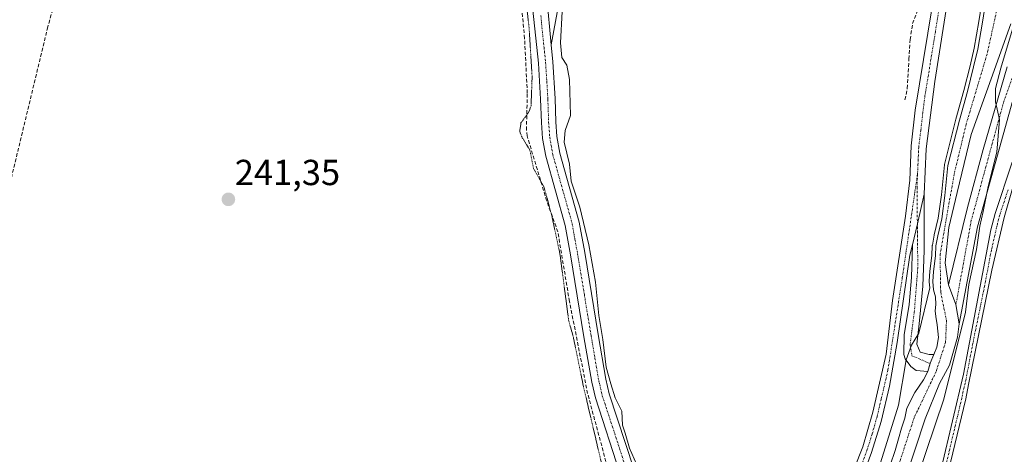
# Model space of a CAD drawing. Units: metres. Extents: x 625911 to 629403, y 4650904 to 4653280.
# Drawn here: x 626597 to 626869, y 4652015 to 4652136 of the extents above; entities that cross this region are included whole.
import ezdxf
from ezdxf.enums import TextEntityAlignment as Align

# ---------------------------------------------------------------- set-up
doc = ezdxf.new("R2010")
doc.units = ezdxf.units.M
doc.header["$MEASUREMENT"] = 0
for name, pattern in [('TRAZO_Y_PUNTO', [1, 0.5, -0.25, 0, -0.25]), ('TRAZOS2', [0.375, 0.25, -0.125]), ('TRAZOSX2', [1.5, 1, -0.5])]:
    doc.linetypes.add(name, pattern=pattern)
for name, color, linetype, lineweight in [('Camino', 19, 'Continuous', 0), ('Camino Cxs', 19, 'Continuous', 0), ('Camino eje', 39, 'TRAZO_Y_PUNTO', 13), ('Carátula', 7, 'Continuous', 5), ('Corriente artificial lineal', 5, 'TRAZOSX2', 13), ('Corriente natural Cxs', 5, 'Continuous', 13), ('Corriente natural eje', 5, 'TRAZO_Y_PUNTO', 0), ('Corriente natural superficial', 5, 'Continuous', 13), ('Cultivos herbáceos CxS', 92, 'Continuous', 0), ('Curva de nivel auxiliar depresión', 39, 'TRAZOS2', 0), ('Curva de nivel normal', 36, 'Continuous', 0), ('Pista no pavimentada', 254, 'Continuous', 13), ('Pista no pavimentada Cxs', 254, 'Continuous', 0), ('Pista pavimentada eje', 135, 'TRAZO_Y_PUNTO', 0), ('Punto de cota en terreno', 7, 'Continuous', 0), ('Rótulo de punto de cota en terreno', 19, 'Continuous', 0), ('Suelo desnudo', 252, 'Continuous', 0), ('Suelo desnudo CxS', 43, 'Continuous', 0)]:
    doc.layers.add(name, color=color, linetype=linetype, lineweight=lineweight)
doc.styles.add('Arial', font='txt', dxfattribs={"height": 0.2})

# ---------------------------------------------------------------- blocks, each defined once
blk = doc.blocks.new('*U163')
at = {"layer": 'Cultivos herbáceos CxS', "color": 92, "linetype": 'Continuous', "lineweight": 0}
blk.add_polyline3d([(626842.01, 4652008.65, 243.66), (626847.42, 4652025.15, 243.8), (626851.43, 4652034.88, 243.6), (626854.15, 4652039.92, 244.24), (626856.36, 4652047.75, 244.33), (626856.85, 4652051.42, 244.19), (626855.95, 4652056.72, 243.76), (626853.88, 4652062.23, 243.94), (626852.96, 4652068.24, 244.04), (626854, 4652078.04, 244.38), (626856.31, 4652087.69, 244.14), (626860.18, 4652103.78, 244.56), (626865.69, 4652119.17, 244.72), (626871.14, 4652134.43, 244.76)], dxfattribs=at)
blk = doc.blocks.new('*U164')
at = {"layer": 'Cultivos herbáceos CxS', "color": 92, "linetype": 'Continuous', "lineweight": 0}
blk.add_polyline3d([(626864.02, 4652139.53, 245.07), (626863.32, 4652134.84, 245.14), (626862.03, 4652127.41, 244.84), (626860.83, 4652122.54, 244.81), (626859.14, 4652115.71, 244.92), (626856.93, 4652107.78, 244.72), (626853.76, 4652095.25, 245.18), (626852.93, 4652086.93, 245.41), (626852.05, 4652080.49, 244.94), (626850.94, 4652075.79, 244.69), (626850.42, 4652072.96, 244.73), (626850.28, 4652070.17, 244.59), (626849.72, 4652065.88, 244.65), (626849.56, 4652063.12, 244.65), (626849.8, 4652060.85, 244.5), (626850.28, 4652058.87, 244.31), (626850.43, 4652056.78, 244.22), (626850.21, 4652055.02, 244.22), (626850.44, 4652053.43, 244.13), (626850.79, 4652051.09, 244.04), (626851.14, 4652047.64, 243.91), (626850.66, 4652044.99, 243.89), (626849.84, 4652042.93, 243.9), (626848.87, 4652040.48, 243.89), (626848.18, 4652038.19, 243.81), (626846.99, 4652035.94, 243.77), (626844.56, 4652032.41, 244.02), (626842.42, 4652028.04, 243.93), (626841.8, 4652025.32, 243.83), (626840.94, 4652022.56, 243.91), (626840.08, 4652019.54, 244.04), (626839.13, 4652016.4, 244.06), (626837.75, 4652012.3, 243.9)], dxfattribs=at)
blk = doc.blocks.new('*U179')
at = {"layer": 'Curva de nivel auxiliar depresión', "color": 39, "linetype": 'TRAZOS2', "lineweight": 0}
blk.add_polyline3d([(626757.82, 4652013.12, 242.5), (626752.89, 4652034.06, 242.5), (626750.12, 4652047.58, 242.5), (626748.8, 4652052.39, 242.5), (626746.38, 4652070.76, 242.5), (626744.08, 4652081.55, 242.5), (626741.96, 4652089.33, 242.5), (626739.09, 4652094.35, 242.5), (626738.06, 4652099.49, 242.5), (626735.74, 4652103.29, 242.5), (626735.26, 4652104.71, 242.5), (626735.6, 4652106.97, 242.5), (626737.81, 4652110.08, 242.5), (626738.4, 4652111.78, 242.5), (626738.69, 4652119.79, 242.5), (626737.85, 4652133.35, 242.5), (626735.79, 4652150.9, 242.5)], dxfattribs=at)
blk = doc.blocks.new('5PATER')
at = {"layer": 'Carátula', "linetype": 'Continuous', "lineweight": 5}
h = blk.add_hatch(color=250, dxfattribs=at)
edge = h.paths.add_edge_path()
edge.add_ellipse((0, 0.01), major_axis=(-1.33, -1.34), ratio=0.999422, start_angle=0, end_angle=360)

msp = doc.modelspace()

# ---------------------------------------------------------------- linework, layer by layer
at = {"layer": 'Camino', "color": 19, "linetype": 'Continuous', "lineweight": 0}
for points in [[(626742.75, 4652141.73, 243.73), (626743.85, 4652142.18, 243.95), (626745.76, 4652146.14, 244.51), (626748.91, 4652155.52, 245.49), (626752.71, 4652174.08, 246.67), (626755.1, 4652173.64, 246.66), (626752.3, 4652159.28, 246.26), (626751.04, 4652154.45, 246.07), (626749.05, 4652148.3, 245.46), (626745.91, 4652138.98, 244.36), (626743.93, 4652128.61, 244.07)], [(626743.93, 4652128.61, 244.07), (626742.75, 4652141.73, 243.73)], [(626743.93, 4652128.61, 244.07), (626742.75, 4652141.73, 243.73)], [(626776.33, 4651957.45, 243.47), (626776.17, 4651960.13, 243.51), (626775.08, 4651966.04, 243.46), (626772.53, 4651975.7, 243.12), (626763, 4652010.11, 243.38), (626756.18, 4652030.95, 243.28), (626755.17, 4652035.27, 243.25), (626753.04, 4652047.78, 243.35), (626749.28, 4652070.47, 243.04), (626747.83, 4652078.62, 243.01), (626742.45, 4652097.77, 243.45), (626741.57, 4652102.71, 243.33), (626741.25, 4652107.07, 243.29), (626741.04, 4652113.54, 243.23), (626740.43, 4652123.51, 243.03), (626738.89, 4652138.14, 242.84)], [(626743.93, 4652128.61, 244.07), (626744.43, 4652123.84, 244.03), (626745.04, 4652113.73, 243.81), (626745.26, 4652107.29, 243.69), (626745.56, 4652103.21, 243.88), (626746.37, 4652098.66, 243.94), (626751.75, 4652079.52, 244.06), (626753.23, 4652071.15, 244.18), (626757, 4652048.44, 244.27), (626759.1, 4652036.06, 244.47), (626760.04, 4652032.04, 244.44), (626766.84, 4652011.27, 244.12), (626776.4, 4651976.75, 244.31), (626779, 4651966.92, 244.67), (626780.16, 4651960.61, 244.79), (626783.67, 4651953.05, 244.43), (626787.2, 4651950.4, 244.72), (626789.11, 4651950.28, 244.98), (626790.51, 4651950.87, 245.19), (626794.17, 4651954.27, 245.59), (626796.18, 4651956.49, 245.77)], [(626872.84, 4652117.28, 245.61), (626861.92, 4652078.24, 244.65), (626856.85, 4652051.42, 244.19), (626855.95, 4652056.72, 243.76), (626853.88, 4652062.23, 243.94), (626859.16, 4652083.63, 244.3), (626863.5, 4652099.66, 244.7), (626870.16, 4652122.47, 245.04)], [(626875.86, 4652103.64, 246.98), (626869.32, 4652080.85, 246.71), (626865.94, 4652066.24, 246.87), (626859.47, 4652034.62, 246.13), (626858.66, 4652030.64, 246.31), (626854.5, 4652013.08, 246.18), (626849.74, 4651998.41, 246.16), (626841.04, 4651974.98, 246.22), (626837.79, 4651966.17, 246.06), (626836.65, 4651961.33, 245.95), (626835.27, 4651951.44, 245.19), (626832.25, 4651951.45, 245.21), (626834.03, 4651963.25, 245.72), (626837.43, 4651972.71, 246.2), (626845.8, 4651993.57, 246.21), (626849.33, 4652002.92, 246.16), (626851.93, 4652011.66, 246.29), (626858.02, 4652037.51, 245.5), (626865.6, 4652077.37, 246.48), (626866.78, 4652081.9, 246.71), (626871.48, 4652096.16, 246.95)], [(626847.21, 4652087.25, 246.72), (626847.18, 4652071.72, 245.88), (626846.82, 4652061.82, 245.45), (626845.77, 4652051.41, 245.01), (626845.17, 4652045.78, 244.77), (626846.02, 4652043.58, 244.39), (626848.55, 4652042.89, 244.03), (626849.84, 4652042.93, 243.9), (626848.87, 4652040.48, 243.89), (626848.84, 4652040.38, 243.88), (626848.18, 4652038.19, 243.81), (626844.99, 4652038.5, 244.2), (626843.45, 4652039.56, 244.58), (626841.94, 4652041.73, 245.02), (626841.58, 4652042.95, 245.17), (626841.64, 4652048.35, 245.59), (626843.01, 4652056.72, 245.85), (626843.64, 4652064.2, 246.08), (626843.9, 4652073.25, 246.35)], [(626843.9, 4652073.25, 246.35), (626845.29, 4652079.11, 246.51), (626847.21, 4652087.25, 246.72)]]:
    msp.add_polyline3d(points, dxfattribs=at)
at = {"layer": 'Camino Cxs', "color": 19, "linetype": 'Continuous', "lineweight": 0}
for points in [[(626743.93, 4652128.61, 244.07), (626742.75, 4652141.73, 243.73), (626743.85, 4652142.18, 243.95), (626745.76, 4652146.14, 244.51), (626748.91, 4652155.52, 245.49), (626752.71, 4652174.08, 246.67), (626755.1, 4652173.64, 246.66), (626752.3, 4652159.28, 246.26), (626751.04, 4652154.45, 246.07), (626749.05, 4652148.3, 245.46), (626745.91, 4652138.98, 244.36), (626743.93, 4652128.61, 244.07)], [(626843.9, 4652073.25, 246.35), (626845.29, 4652079.11, 246.51), (626847.21, 4652087.25, 246.72), (626847.18, 4652071.72, 245.88), (626846.82, 4652061.82, 245.45), (626845.77, 4652051.41, 245.01), (626845.17, 4652045.78, 244.77), (626846.02, 4652043.58, 244.39), (626848.55, 4652042.89, 244.03), (626849.84, 4652042.93, 243.9), (626848.87, 4652040.48, 243.89), (626848.84, 4652040.38, 243.88), (626848.18, 4652038.19, 243.81), (626844.99, 4652038.5, 244.2), (626843.45, 4652039.56, 244.58), (626841.94, 4652041.73, 245.02), (626841.58, 4652042.95, 245.17), (626841.64, 4652048.35, 245.59), (626843.01, 4652056.72, 245.85), (626843.64, 4652064.2, 246.08), (626843.9, 4652073.25, 246.35)]]:
    msp.add_polyline3d(points, close=True, dxfattribs=at)
for points in [[(626742.75, 4652141.73, 243.73), (626743.93, 4652128.61, 244.07), (626744.43, 4652123.84, 244.03), (626745.04, 4652113.73, 243.81), (626745.26, 4652107.29, 243.69), (626745.56, 4652103.21, 243.88), (626746.37, 4652098.66, 243.94), (626751.75, 4652079.52, 244.06), (626753.23, 4652071.15, 244.18), (626757, 4652048.44, 244.27), (626759.1, 4652036.06, 244.47), (626760.04, 4652032.04, 244.44), (626766.84, 4652011.27, 244.12)], [(626763, 4652010.11, 243.38), (626756.18, 4652030.95, 243.28), (626755.17, 4652035.27, 243.25), (626753.04, 4652047.78, 243.35), (626749.28, 4652070.47, 243.04), (626747.83, 4652078.62, 243.01), (626742.45, 4652097.77, 243.45), (626741.57, 4652102.71, 243.33), (626741.25, 4652107.07, 243.29), (626741.04, 4652113.54, 243.23), (626740.43, 4652123.51, 243.03), (626738.89, 4652138.14, 242.84)], [(626872.84, 4652117.28, 245.61), (626861.92, 4652078.24, 244.65), (626856.85, 4652051.42, 244.19), (626855.95, 4652056.72, 243.76), (626853.88, 4652062.23, 243.94), (626859.16, 4652083.63, 244.3), (626863.5, 4652099.66, 244.7), (626870.16, 4652122.47, 245.04)], [(626875.86, 4652103.64, 246.98), (626869.32, 4652080.85, 246.71), (626865.94, 4652066.24, 246.87), (626859.47, 4652034.62, 246.13), (626858.66, 4652030.64, 246.31), (626854.5, 4652013.08, 246.18), (626849.74, 4651998.41, 246.16), (626841.04, 4651974.98, 246.22), (626837.79, 4651966.17, 246.06), (626836.65, 4651961.33, 245.95), (626835.27, 4651951.44, 245.19), (626832.25, 4651951.45, 245.21), (626834.03, 4651963.25, 245.72), (626837.43, 4651972.71, 246.2), (626845.8, 4651993.57, 246.21), (626849.33, 4652002.92, 246.16), (626851.93, 4652011.66, 246.29), (626858.02, 4652037.51, 245.5), (626865.6, 4652077.37, 246.48), (626866.78, 4652081.9, 246.71), (626871.48, 4652096.16, 246.95)]]:
    msp.add_polyline3d(points, dxfattribs=at)
at = {"layer": 'Camino eje', "color": 39, "linetype": 'TRAZO_Y_PUNTO', "lineweight": 13}
for points in [[(626886.97, 4652175.47, 247.24), (626886.16, 4652169.7, 247.01), (626885.55, 4652166.25, 246.79), (626884.45, 4652157.97, 246.71), (626883.42, 4652152.28, 246.61), (626882.93, 4652149.74, 246.49), (626882.41, 4652148.1, 246.38), (626881.65, 4652145.72, 246.26), (626880.1, 4652140.82, 245.93), (626878.05, 4652136.64, 245.75), (626875.85, 4652131.84, 245.46), (626868.95, 4652112.05, 245.16), (626860.22, 4652080.04, 244.38), (626855.95, 4652056.72, 243.76)], [(626741.12, 4652136.66, 243.35), (626741.41, 4652133.38, 243.42), (626742.43, 4652123.68, 243.6), (626742.74, 4652118.62, 243.61), (626743.04, 4652113.64, 243.56), (626743.15, 4652110.42, 243.51), (626743.26, 4652107.18, 243.5), (626743.57, 4652102.96, 243.6), (626744.41, 4652098.22, 243.7), (626749.79, 4652079.07, 243.53), (626750.53, 4652074.89, 243.43), (626751.26, 4652070.81, 243.51), (626753.14, 4652059.46, 243.88), (626755.02, 4652048.11, 243.82), (626756.07, 4652041.92, 243.87), (626757.14, 4652035.67, 243.83), (626758.11, 4652031.5, 243.83), (626764.92, 4652010.69, 243.74), (626774.47, 4651976.23, 243.74), (626775.74, 4651971.4, 243.91), (626777.04, 4651966.48, 244.07), (626778.17, 4651960.37, 244.13), (626778.33, 4651957.69, 244.04)], [(626845.34, 4652092.88, 246.79), (626845.19, 4652089.2, 246.82), (626845.41, 4652066.93, 245.97), (626844.45, 4652054.71, 245.47), (626843.26, 4652045.58, 245.08), (626843.79, 4652042.59, 244.73), (626848.84, 4652040.38, 243.88)], [(626870.4, 4652088.51, 246.84), (626868.05, 4652081.38, 246.73), (626867.46, 4652079.11, 246.8), (626865.77, 4652071.81, 246.67), (626863.88, 4652061.84, 246.66), (626860.64, 4652046.03, 246.33), (626858.75, 4652036.07, 245.89), (626857.98, 4652032.83, 246.39), (626857.58, 4652030.84, 246.39), (626856.82, 4652027.61, 246.4), (626854.74, 4652018.83, 246.28), (626853.22, 4652012.37, 246.24), (626851.92, 4652008, 246.2), (626849.54, 4652000.67, 246.16), (626847.77, 4651995.99, 246.26), (626845.68, 4651990.78, 246.21), (626841.33, 4651979.06, 246.29), (626839.24, 4651973.85, 246.2), (626837.61, 4651969.44, 246.13), (626835.85, 4651964.44, 245.94), (626835.34, 4651962.29, 245.88), (626834.45, 4651956.39, 245.68), (626833.76, 4651951.45, 245.2)]]:
    msp.add_polyline3d(points, dxfattribs=at)
at = {"layer": 'Corriente artificial lineal', "color": 5, "linetype": 'TRAZOSX2', "lineweight": 13}
for points in [[(626632.03, 4652228.4, 240.81), (626628.84, 4652219.76, 240.92), (626619.29, 4652186.07, 240.71), (626604.68, 4652133.57, 240.63), (626591.71, 4652079.85, 241.03), (626583.37, 4652043.79, 241.32), (626574.34, 4652008.64, 241.19), (626563.8, 4651970.97, 241.2), (626547.32, 4651901.45, 240.26)], [(626774.69, 4651940.92, 243.44), (626773.53, 4651942.56, 243.27), (626773.92, 4651946.5, 243.07), (626773.94, 4651958.65, 242.96), (626773.35, 4651965.56, 242.92), (626769.95, 4651978.05, 242.84), (626761.05, 4652006.05, 242.9), (626754.05, 4652032.1, 242.85), (626749.02, 4652057.61, 242.84), (626745.81, 4652076.86, 242.57), (626742.72, 4652085.42, 242.5), (626737.33, 4652103.37, 242.86), (626737.12, 4652105.01, 242.79), (626737.35, 4652115.19, 242.02), (626736.6, 4652130.37, 241.8), (626734.52, 4652153.22, 241.94), (626734.94, 4652169.75, 242.15), (626734.28, 4652173.77, 242.48), (626732.55, 4652180.58, 242.02), (626731.88, 4652186.67, 242.26), (626731.94, 4652198.28, 241.44), (626722.11, 4652201.24, 241.15), (626639.23, 4652226.22, 240.97), (626632.03, 4652228.4, 240.81)], [(626841.86, 4652113.41, 245.4), (626842.51, 4652116.55, 245.99), (626842.97, 4652124.61, 246.55), (626843.29, 4652130.04, 246.48), (626843.97, 4652134.46, 246.53), (626846.34, 4652140.83, 246.49), (626847.97, 4652156.64, 246.73), (626848.6, 4652166.07, 246.82), (626848.4, 4652171.42, 246.9), (626847.62, 4652175.26, 246.84), (626846.81, 4652177.62, 246.66), (626845.35, 4652179.33, 246.78), (626838.42, 4652185.47, 247.16), (626828.1, 4652193.9, 247.12), (626826.16, 4652196.22, 246.88), (626820.2, 4652208.65, 246.94), (626820.53, 4652209.89, 247.07)]]:
    msp.add_polyline3d(points, dxfattribs=at)
at = {"layer": 'Corriente natural Cxs', "color": 5, "linetype": 'Continuous', "lineweight": 13}
for points in [[(626837.75, 4652012.3, 243.9), (626839.13, 4652016.4, 244.06), (626840.08, 4652019.54, 244.04), (626840.94, 4652022.56, 243.91), (626841.8, 4652025.32, 243.83), (626842.42, 4652028.04, 243.93), (626844.56, 4652032.41, 244.02), (626846.99, 4652035.94, 243.77), (626848.18, 4652038.19, 243.81), (626848.87, 4652040.48, 243.89), (626849.84, 4652042.93, 243.9), (626850.66, 4652044.99, 243.89), (626851.14, 4652047.64, 243.91), (626850.79, 4652051.09, 244.04), (626850.44, 4652053.43, 244.13), (626850.21, 4652055.02, 244.22), (626850.43, 4652056.78, 244.22), (626850.28, 4652058.87, 244.31), (626849.8, 4652060.85, 244.5), (626849.56, 4652063.12, 244.65), (626849.72, 4652065.88, 244.65), (626850.28, 4652070.17, 244.59), (626850.42, 4652072.96, 244.73), (626850.94, 4652075.79, 244.69), (626852.05, 4652080.49, 244.94), (626852.93, 4652086.93, 245.41), (626853.76, 4652095.25, 245.18), (626856.93, 4652107.78, 244.72), (626859.14, 4652115.71, 244.92), (626860.83, 4652122.54, 244.81), (626862.03, 4652127.41, 244.84), (626863.32, 4652134.84, 245.14), (626864.02, 4652139.53, 245.07)], [(626871.14, 4652134.43, 244.76), (626865.69, 4652119.17, 244.72), (626860.18, 4652103.78, 244.56), (626856.31, 4652087.69, 244.14), (626854, 4652078.04, 244.38), (626852.96, 4652068.24, 244.04), (626853.88, 4652062.23, 243.94), (626855.95, 4652056.72, 243.76), (626856.85, 4652051.42, 244.19), (626856.36, 4652047.75, 244.33), (626854.15, 4652039.92, 244.24), (626851.43, 4652034.88, 243.6), (626847.42, 4652025.15, 243.8), (626842.01, 4652008.65, 243.66)]]:
    msp.add_polyline3d(points, dxfattribs=at)
at = {"layer": 'Corriente natural eje', "color": 5, "linetype": 'TRAZO_Y_PUNTO', "lineweight": 0}
msp.add_polyline3d([(626868.87, 4652145.43, 244.84), (626864.58, 4652126.01, 244.64), (626858.78, 4652106.6, 244.6), (626855.45, 4652092.71, 244.45), (626851.57, 4652070.59, 244.16), (626851.75, 4652060.12, 243.98), (626853.35, 4652052.28, 243.91), (626853.09, 4652046.24, 243.98), (626850.49, 4652038.22, 243.72), (626844.4, 4652025.43, 243.66), (626839.01, 4652008.89, 243.65), (626833.64, 4651993.98, 243.47), (626831.34, 4651986.65, 243.38), (626829.45, 4651977.86, 243.35), (626824.91, 4651967.05, 243.28), (626818.89, 4651956.09, 243.46), (626797.45, 4651928.86, 242.68), (626788.99, 4651916.62, 242.62), (626778.62, 4651900.05, 242.46), (626765.82, 4651877.78, 242.39), (626754.81, 4651857.33, 242.33), (626748.82, 4651846.93, 242.28), (626741.75, 4651833.38, 242.15)], dxfattribs=at)
at = {"layer": 'Corriente natural superficial', "color": 5, "linetype": 'Continuous', "lineweight": 13}
for points in [[(626837.75, 4652012.3, 243.9), (626839.13, 4652016.4, 244.06), (626840.08, 4652019.54, 244.04), (626840.94, 4652022.56, 243.91), (626841.8, 4652025.32, 243.83), (626842.42, 4652028.04, 243.93), (626844.56, 4652032.41, 244.02), (626846.99, 4652035.94, 243.77), (626848.18, 4652038.19, 243.81), (626848.87, 4652040.48, 243.89), (626849.84, 4652042.93, 243.9), (626850.66, 4652044.99, 243.89), (626851.14, 4652047.64, 243.91), (626850.79, 4652051.09, 244.04), (626850.44, 4652053.43, 244.13), (626850.21, 4652055.02, 244.22), (626850.43, 4652056.78, 244.22), (626850.28, 4652058.87, 244.31), (626849.8, 4652060.85, 244.5), (626849.56, 4652063.12, 244.65), (626849.72, 4652065.88, 244.65), (626850.28, 4652070.17, 244.59), (626850.42, 4652072.96, 244.73), (626850.94, 4652075.79, 244.69), (626852.05, 4652080.49, 244.94), (626852.93, 4652086.93, 245.41), (626853.76, 4652095.25, 245.18), (626856.93, 4652107.78, 244.72), (626859.14, 4652115.71, 244.92), (626860.83, 4652122.54, 244.81), (626862.03, 4652127.41, 244.84), (626863.32, 4652134.84, 245.14), (626864.02, 4652139.53, 245.07)], [(626871.14, 4652134.43, 244.76), (626865.69, 4652119.17, 244.72), (626860.18, 4652103.78, 244.56), (626856.31, 4652087.69, 244.14), (626854, 4652078.04, 244.38), (626852.96, 4652068.24, 244.04), (626853.88, 4652062.23, 243.94), (626855.95, 4652056.72, 243.76), (626856.85, 4652051.42, 244.19), (626856.36, 4652047.75, 244.33), (626854.15, 4652039.92, 244.24), (626851.43, 4652034.88, 243.6), (626847.42, 4652025.15, 243.8), (626842.01, 4652008.65, 243.66)]]:
    msp.add_polyline3d(points, dxfattribs=at)
at = {"layer": 'Cultivos herbáceos CxS', "color": 92, "linetype": 'Continuous', "lineweight": 0}
for points in [[(626837.75, 4652012.3, 243.9), (626839.13, 4652016.4, 244.06), (626840.08, 4652019.54, 244.04), (626840.94, 4652022.56, 243.91), (626841.8, 4652025.32, 243.83), (626842.42, 4652028.04, 243.93), (626844.56, 4652032.41, 244.02), (626846.99, 4652035.94, 243.77), (626848.18, 4652038.19, 243.81), (626848.84, 4652040.38, 243.88), (626848.87, 4652040.48, 243.89), (626849.84, 4652042.93, 243.9), (626850.66, 4652044.99, 243.89), (626851.14, 4652047.64, 243.91), (626850.79, 4652051.09, 244.04), (626850.44, 4652053.43, 244.13), (626850.21, 4652055.02, 244.22), (626850.43, 4652056.78, 244.22), (626850.28, 4652058.87, 244.31), (626849.8, 4652060.85, 244.5), (626849.56, 4652063.12, 244.65), (626849.72, 4652065.88, 244.65), (626850.28, 4652070.17, 244.59), (626850.42, 4652072.96, 244.73), (626850.94, 4652075.79, 244.69), (626852.05, 4652080.49, 244.94), (626852.93, 4652086.93, 245.41), (626853.76, 4652095.25, 245.18), (626856.93, 4652107.78, 244.72), (626859.14, 4652115.71, 244.92), (626860.83, 4652122.54, 244.81), (626862.03, 4652127.41, 244.84), (626863.32, 4652134.84, 245.14), (626864.02, 4652139.53, 245.07)], [(626871.14, 4652134.43, 244.76), (626865.69, 4652119.17, 244.72), (626860.18, 4652103.78, 244.56), (626856.31, 4652087.69, 244.14), (626854, 4652078.04, 244.38), (626852.96, 4652068.24, 244.04), (626853.88, 4652062.23, 243.94), (626855.95, 4652056.72, 243.76), (626856.85, 4652051.42, 244.19), (626856.36, 4652047.75, 244.33), (626854.15, 4652039.92, 244.24), (626851.43, 4652034.88, 243.6), (626847.42, 4652025.15, 243.8), (626842.01, 4652008.65, 243.66)]]:
    msp.add_polyline3d(points, dxfattribs=at)
at = {"layer": 'Curva de nivel normal', "color": 36, "linetype": 'Continuous', "lineweight": 0}
for points in [[(626833.2, 4652007.06, 245), (626840.03, 4652028.87, 245), (626842.21, 4652041.4, 245), (626843.67, 4652045.51, 245), (626845.67, 4652048.81, 245), (626848.74, 4652061.32, 245), (626848.57, 4652063.02, 245), (626848.56, 4652063.18, 245), (626848.72, 4652065.94, 245), (626848.72, 4652065.97, 245), (626848.73, 4652066.01, 245), (626849.28, 4652070.26, 245), (626849.42, 4652073.01, 245), (626849.42, 4652073.05, 245), (626849.44, 4652073.14, 245), (626849.96, 4652075.97, 245), (626849.97, 4652076.02, 245), (626851.07, 4652080.67, 245), (626851.94, 4652087.05, 245), (626852.76, 4652095.35, 245), (626852.78, 4652095.43, 245), (626852.79, 4652095.5, 245), (626855.96, 4652108.03, 245), (626855.97, 4652108.05, 245), (626858.17, 4652115.96, 245), (626859.86, 4652122.78, 245), (626861.05, 4652127.62, 245), (626862.33, 4652135, 245), (626863.03, 4652139.68, 245)], [(626747.04, 4652137.82, 245), (626746.5, 4652129.12, 245), (626746.95, 4652125.06, 245), (626748.32, 4652122.93, 245), (626749.06, 4652118.97, 245), (626749.27, 4652109.08, 245), (626747.83, 4652104.91, 245), (626747.57, 4652101.62, 245), (626749.01, 4652095.55, 245), (626749.52, 4652090.89, 245), (626751.85, 4652083.7, 245), (626754.41, 4652073.24, 245), (626756.21, 4652062.92, 245), (626757.16, 4652053.72, 245), (626758.26, 4652047.04, 245), (626759.22, 4652039.4, 245), (626760.47, 4652034.81, 245), (626761.71, 4652030.9, 245), (626763.53, 4652027.22, 245), (626763.68, 4652023.37, 245), (626764.46, 4652021.16, 245), (626765.66, 4652017.02, 245), (626767.56, 4652012.58, 245)], [(626871.87, 4652133.83, 245), (626868.39, 4652122.14, 245), (626866.95, 4652116.47, 245), (626866.9, 4652112.78, 245), (626868.06, 4652107.93, 245), (626867.25, 4652098.93, 245), (626864.88, 4652089.39, 245), (626863.54, 4652082.44, 245), (626862.53, 4652078.39, 245), (626861.61, 4652071.93, 245), (626859.57, 4652062.26, 245), (626858.57, 4652054.59, 245), (626852.62, 4652030.58, 245), (626835.56, 4651980.02, 245)]]:
    msp.add_polyline3d(points, dxfattribs=at)
at = {"layer": 'Pista no pavimentada', "color": 254, "linetype": 'Continuous', "lineweight": 13}
for points in [[(626734.55, 4652310.44, 248.04), (626737.72, 4652304.11, 247.69), (626742.08, 4652297.17, 247.72), (626748.05, 4652289.14, 247.57), (626773.85, 4652261.87, 247.7), (626795.2, 4652238.73, 247.5), (626806.82, 4652226.83, 247.36), (626827.96, 4652208.25, 248.29), (626839.35, 4652199.55, 248.38), (626843.36, 4652194.16, 248.26), (626845.95, 4652189.66, 247.97), (626848.45, 4652185.36, 247.47), (626851.99, 4652180.44, 247.14), (626853.14, 4652177.84, 247.04), (626854.97, 4652169.55, 246.63), (626855.44, 4652164.59, 247.13), (626855.4, 4652154.75, 247.05), (626853.97, 4652143.13, 247.33), (626850.1, 4652118.45, 247.32), (626847.75, 4652099.85, 246.9), (626847.21, 4652087.25, 246.72)], [(626796.18, 4651956.49, 245.77), (626798.19, 4651958.7, 245.92), (626801.46, 4651962.96, 246.31), (626812.89, 4651981.56, 246.11), (626818.3, 4651990.68, 246.25), (626825.81, 4652006.21, 246.18), (626830.24, 4652017.36, 246.15), (626832.97, 4652026.98, 245.68), (626836.66, 4652043.02, 246.02), (626838.38, 4652057.86, 245.8), (626842.02, 4652081.18, 246.47), (626843.16, 4652091.15, 246.59), (626843.55, 4652100.61, 246.56), (626844.68, 4652110.55, 246.64), (626850.47, 4652145.94, 247.3)], [(626843.9, 4652073.25, 246.35), (626845.29, 4652079.11, 246.51), (626847.21, 4652087.25, 246.72)], [(626843.9, 4652073.25, 246.35), (626843.17, 4652070.39, 246.31), (626839.7, 4652046.23, 245.61), (626837.61, 4652034.14, 246.07), (626835.27, 4652024.41, 245.76), (626832.57, 4652015.82, 246.04), (626826.39, 4651999.02, 246.37), (626822.22, 4651989.45, 246.26), (626819.8, 4651985.06, 246.35), (626811.36, 4651973.4, 246.37), (626808.45, 4651968.83, 246.31)]]:
    msp.add_polyline3d(points, dxfattribs=at)
at = {"layer": 'Pista no pavimentada Cxs', "color": 254, "linetype": 'Continuous', "lineweight": 0}
for points in [[(626710.74, 4651799.67, 244.35), (626738.6, 4651854.28, 244.09), (626760.94, 4651894.18, 244.76), (626775.94, 4651919.03, 245.07), (626781.65, 4651930.73, 245.04), (626784.46, 4651937.35, 244.76), (626790.23, 4651947.98, 245.12), (626796.18, 4651956.49, 245.77), (626798.19, 4651958.7, 245.92), (626801.46, 4651962.96, 246.31), (626812.89, 4651981.56, 246.11), (626818.3, 4651990.68, 246.25), (626825.81, 4652006.21, 246.18), (626830.24, 4652017.36, 246.15), (626832.97, 4652026.98, 245.68), (626836.66, 4652043.02, 246.02), (626838.38, 4652057.86, 245.8), (626842.02, 4652081.18, 246.47), (626843.16, 4652091.15, 246.59), (626843.55, 4652100.61, 246.56), (626844.68, 4652110.55, 246.64), (626850.47, 4652145.94, 247.3)], [(626853.97, 4652143.13, 247.33), (626850.1, 4652118.45, 247.32), (626847.75, 4652099.85, 246.9), (626847.21, 4652087.25, 246.72), (626845.29, 4652079.11, 246.51), (626843.9, 4652073.25, 246.35), (626843.17, 4652070.39, 246.31), (626839.7, 4652046.23, 245.61), (626837.61, 4652034.14, 246.07), (626835.27, 4652024.41, 245.76), (626832.57, 4652015.82, 246.04), (626826.39, 4651999.02, 246.37)]]:
    msp.add_polyline3d(points, dxfattribs=at)
at = {"layer": 'Pista pavimentada eje', "color": 135, "linetype": 'TRAZO_Y_PUNTO', "lineweight": 0}
for points in [[(626852.22, 4652144.54, 247.43), (626850.29, 4652132.2, 247.3), (626847.39, 4652114.5, 247.23), (626846.8, 4652109.85, 247.2), (626846.24, 4652104.88, 247.1), (626845.65, 4652100.23, 246.93), (626845.46, 4652095.5, 246.83), (626845.34, 4652092.88, 246.79)], [(626845.34, 4652092.88, 246.79), (626841.12, 4652064.15, 246.28), (626837.14, 4652038.58, 246.19), (626835.29, 4652030.56, 246.09), (626834.12, 4652025.7, 245.79), (626832.76, 4652020.89, 245.95), (626831.41, 4652016.59, 246.42), (626829.86, 4652012.39, 246.11), (626827.65, 4652006.82, 246.12), (626826.1, 4652002.62, 246.45), (626822.35, 4651994.85, 246.37), (626820.26, 4651990.07, 246.44), (626819.05, 4651987.87, 246.47), (626807.27, 4651969.19, 246.29), (626797.84, 4651953.34, 245.81)]]:
    msp.add_polyline3d(points, dxfattribs=at)
at = {"layer": 'Suelo desnudo', "color": 252, "linetype": 'Continuous', "lineweight": 0}
for points in [[(626837.75, 4652012.3, 243.9), (626839.13, 4652016.4, 244.06), (626840.08, 4652019.54, 244.04), (626840.94, 4652022.56, 243.91), (626841.8, 4652025.32, 243.83), (626842.42, 4652028.04, 243.93), (626844.56, 4652032.41, 244.02), (626846.99, 4652035.94, 243.77), (626848.18, 4652038.19, 243.81), (626848.84, 4652040.38, 243.88), (626848.87, 4652040.48, 243.89), (626849.84, 4652042.93, 243.9), (626850.66, 4652044.99, 243.89), (626851.14, 4652047.64, 243.91), (626850.79, 4652051.09, 244.04), (626850.44, 4652053.43, 244.13), (626850.21, 4652055.02, 244.22), (626850.43, 4652056.78, 244.22), (626850.28, 4652058.87, 244.31), (626849.8, 4652060.85, 244.5), (626849.56, 4652063.12, 244.65), (626849.72, 4652065.88, 244.65), (626850.28, 4652070.17, 244.59), (626850.42, 4652072.96, 244.73), (626850.94, 4652075.79, 244.69), (626852.05, 4652080.49, 244.94), (626852.93, 4652086.93, 245.41), (626853.76, 4652095.25, 245.18), (626856.93, 4652107.78, 244.72), (626859.14, 4652115.71, 244.92), (626860.83, 4652122.54, 244.81), (626862.03, 4652127.41, 244.84), (626863.32, 4652134.84, 245.14), (626864.02, 4652139.53, 245.07)], [(626871.14, 4652134.43, 244.76), (626865.69, 4652119.17, 244.72), (626860.18, 4652103.78, 244.56), (626856.31, 4652087.69, 244.14), (626854, 4652078.04, 244.38), (626852.96, 4652068.24, 244.04), (626853.88, 4652062.23, 243.94), (626855.95, 4652056.72, 243.76), (626856.85, 4652051.42, 244.19), (626856.36, 4652047.75, 244.33), (626854.15, 4652039.92, 244.24), (626851.43, 4652034.88, 243.6), (626847.42, 4652025.15, 243.8), (626842.01, 4652008.65, 243.66)]]:
    msp.add_polyline3d(points, dxfattribs=at)
at = {"layer": 'Suelo desnudo CxS', "color": 43, "linetype": 'Continuous', "lineweight": 0}
for points in [[(626837.75, 4652012.3, 243.9), (626839.13, 4652016.4, 244.06), (626840.08, 4652019.54, 244.04), (626840.94, 4652022.56, 243.91), (626841.8, 4652025.32, 243.83), (626842.42, 4652028.04, 243.93), (626844.56, 4652032.41, 244.02), (626846.99, 4652035.94, 243.77), (626848.18, 4652038.19, 243.81), (626848.87, 4652040.48, 243.89), (626849.84, 4652042.93, 243.9), (626850.66, 4652044.99, 243.89), (626851.14, 4652047.64, 243.91), (626850.79, 4652051.09, 244.04), (626850.44, 4652053.43, 244.13), (626850.21, 4652055.02, 244.22), (626850.43, 4652056.78, 244.22), (626850.28, 4652058.87, 244.31), (626849.8, 4652060.85, 244.5), (626849.56, 4652063.12, 244.65), (626849.72, 4652065.88, 244.65), (626850.28, 4652070.17, 244.59), (626850.42, 4652072.96, 244.73), (626850.94, 4652075.79, 244.69), (626852.05, 4652080.49, 244.94), (626852.93, 4652086.93, 245.41), (626853.76, 4652095.25, 245.18), (626856.93, 4652107.78, 244.72), (626859.14, 4652115.71, 244.92), (626860.83, 4652122.54, 244.81), (626862.03, 4652127.41, 244.84), (626863.32, 4652134.84, 245.14), (626864.02, 4652139.53, 245.07)], [(626871.14, 4652134.43, 244.76), (626865.69, 4652119.17, 244.72), (626860.18, 4652103.78, 244.56), (626856.31, 4652087.69, 244.14), (626854, 4652078.04, 244.38), (626852.96, 4652068.24, 244.04), (626853.88, 4652062.23, 243.94), (626855.95, 4652056.72, 243.76), (626856.85, 4652051.42, 244.19), (626856.36, 4652047.75, 244.33), (626854.15, 4652039.92, 244.24), (626851.43, 4652034.88, 243.6), (626847.42, 4652025.15, 243.8), (626842.01, 4652008.65, 243.66)]]:
    msp.add_polyline3d(points, dxfattribs=at)

# ---------------------------------------------------------------- block references
at = {"layer": 'Cultivos herbáceos CxS', "color": 92, "linetype": 'Continuous', "lineweight": 0}
for name in ['*U164', '*U163']:
    msp.add_blockref(name, (0, 0), dxfattribs=at)
at = {"layer": 'Curva de nivel auxiliar depresión', "color": 39, "linetype": 'TRAZOS2', "lineweight": 0}
msp.add_blockref('*U179', (0, 0), dxfattribs=at)
at = {"layer": 'Punto de cota en terreno', "linetype": 'Continuous', "lineweight": 0}
msp.add_blockref('5PATER', (626654.64, 4652085.83, 241.35), dxfattribs=at)

# ---------------------------------------------------------------- texts
at = {"layer": 'Rótulo de punto de cota en terreno', "color": 19, "linetype": 'Continuous', "lineweight": 0, "style": 'Arial'}
msp.add_text('241,35', height=7, dxfattribs=at).set_placement((626656.4, 4652087.59), align=Align.BOTTOM_LEFT)

doc.saveas('drawing.dxf')
